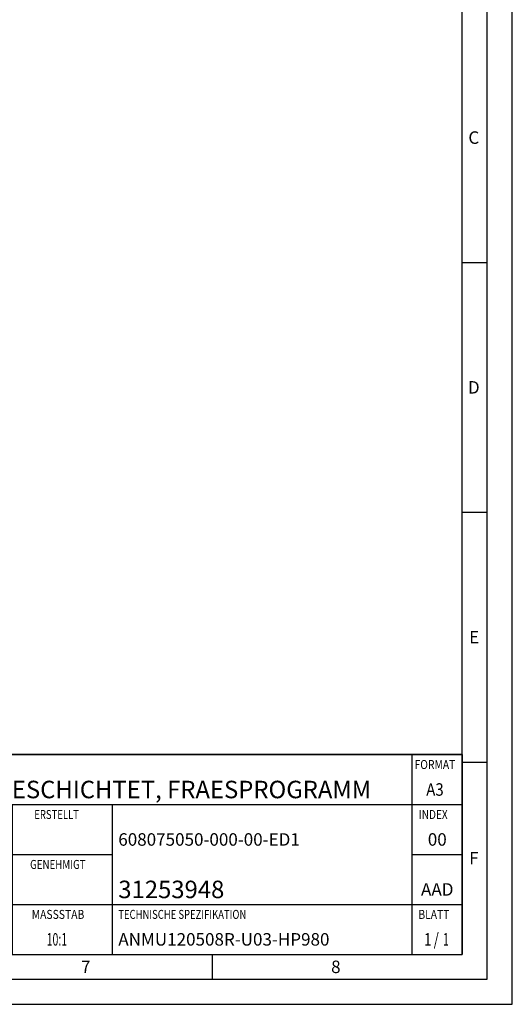
# Model space of a CAD drawing. Units: millimetres. Extents: x 0 to 420, y 0 to 297.
# Drawn here: x 322 to 420, y 0 to 197 of the extents above; entities that cross this region are included whole.
import ezdxf

# ---------------------------------------------------------------- set-up
doc = ezdxf.new("R2010")
doc.units = ezdxf.units.MM
doc.header["$LTSCALE"] = 23.1
doc.layers.add('608075050-000-00-ED1_FORMAT', color=7, linetype='CONTINUOUS')
doc.styles.get("Standard").update_dxf_attribs({"font": 'TXT.SHX', "width": 0.7})

# ---------------------------------------------------------------- blocks, each defined once
blk = doc.blocks.new('TITLEBLOCK_BL1', base_point=(315, 30))
at = {"layer": '608075050-000-00-ED1_FORMAT', "color": 7, "linetype": 'CONTINUOUS'}
for p, q in [((410, 50), (220, 50)), ((220, 10), (220, 50)), ((220, 40), (410, 40)), ((300, 40), (300, 10)), ((340, 40), (340, 10)), ((220, 20), (410, 20))]:
    blk.add_line(p, q, dxfattribs=at)
at = {"layer": '608075050-000-00-ED1_FORMAT', "color": 3, "linetype": 'CONTINUOUS'}
for p, q in [((400, 10), (400, 50)), ((320, 40), (320, 10)), ((300, 30), (340, 30)), ((400, 30), (410, 30)), ((265, 20), (265, 10))]:
    blk.add_line(p, q, dxfattribs=at)
at = {"layer": '608075050-000-00-ED1_FORMAT', "color": 2, "linetype": 'CONTINUOUS'}
for s, height, width, p in [('TITEL', 1.8, 0.780952, (221.22, 47.1)), ('FORMAT', 1.8, 0.84127, (400.46, 47.1)), ('A3', 2.5, 0.880952, (402.8, 41.75)), ('AUSGABEDATUM', 1.8, 0.835317, (300.98, 37.1)), ('ERSTELLT', 1.8, 0.77381, (324.43, 37.1)), ('INDEX', 1.8, 0.819048, (401.31, 37.1)), ('DATUM', 1.8, 0.890476, (305.99, 27.1)), ('GENEHMIGT', 1.8, 0.791005, (323.59, 27.1)), ('UNBEMASSTE EINZELHEITEN', 1.8, 0.76087, (267.29, 16.1)), ('MASSSTAB', 1.8, 0.845238, (323.91, 17.1)), ('TECHNISCHE SPEZIFIKATION', 1.8, 0.770833, (341.23, 17.1)), ('BLATT', 1.8, 0.838095, (401.23, 17.1)), ('NACH WERKSNORM', 1.8, 0.835034, (272.51, 12.1)), ('10:1', 2.5, 0.619048, (326.9, 11.75)), ('1', 2.5, 0.761905, (402.38, 11.75)), ('/', 2.5, 0.761905, (404.29, 11.75)), ('1', 2.5, 0.571429, (406.19, 11.75))]:
    blk.add_text(s, height=height, dxfattribs=dict(at, width=width)).set_placement(p)

msp = doc.modelspace()

# ---------------------------------------------------------------- linework, layer by layer
at = {"layer": '608075050-000-00-ED1_FORMAT', "color": 3, "linetype": 'CONTINUOUS'}
for p, q in [((420, 0), (420, 297)), ((415, 5), (415, 292)), ((410, 148.5), (415, 148.5)), ((410, 98.5), (415, 98.5)), ((220, 50), (410, 50)), ((410, 50), (410, 10)), ((410, 48.5), (415, 48.5)), ((220, 10), (410, 10)), ((360, 10), (360, 5)), ((15, 5), (415, 5)), ((0, 0), (420, 0))]:
    msp.add_line(p, q, dxfattribs=at)
at = {"layer": '608075050-000-00-ED1_FORMAT', "color": 7, "linetype": 'CONTINUOUS'}
for p, q in [((410, 10), (410, 287)), ((20, 10), (410, 10))]:
    msp.add_line(p, q, dxfattribs=at)

# ---------------------------------------------------------------- block references
at = {"layer": '608075050-000-00-ED1_FORMAT', "color": 3, "linetype": 'CONTINUOUS'}
msp.add_blockref('TITLEBLOCK_BL1', (315, 30), dxfattribs=at)

# ---------------------------------------------------------------- texts
at = {"layer": '608075050-000-00-ED1_FORMAT', "color": 2, "linetype": 'CONTINUOUS', "char_height": 2.5, "line_spacing_factor": 0.9}
for s, insert, width, attachment_point in [('C', (411.2202, 174.75), 3.839286, 1), ('D', (411.131, 124.75), 4.107143, 1), ('E', (411.369, 74.75), 3.392857, 1), ('608075050-000-00-ED1', (341.225, 34.25), 56.964286, 1), ('00', (405, 34.25), 5.892857, 2), ('F', (411.369, 30.5), 3.392857, 1), ('AAD', (405, 24.25), 9.821429, 2), ('ANMU120508R-U03-HP980', (341.225, 14.25), 60.535714, 1), ('7', (333.7798, 8.75), 3.660714, 1), ('8', (383.7798, 8.75), 3.660714, 1)]:
    msp.add_mtext(s, dxfattribs=dict(at, insert=insert, width=width, attachment_point=attachment_point))
at = {"layer": '608075050-000-00-ED1_FORMAT', "color": 7, "linetype": 'CONTINUOUS', "char_height": 3.5, "attachment_point": 1, "line_spacing_factor": 0.9}
for s, insert, width in [('RADIALE-WENDESCHNEIDPLATTE AUS HM, BESCHICHTET, FRAESPROGRAMM', (221.225, 44.75), 252.375), ('31253948', (341.225, 24.75), 30.75)]:
    msp.add_mtext(s, dxfattribs=dict(at, insert=insert, width=width))

doc.saveas('drawing.dxf')
